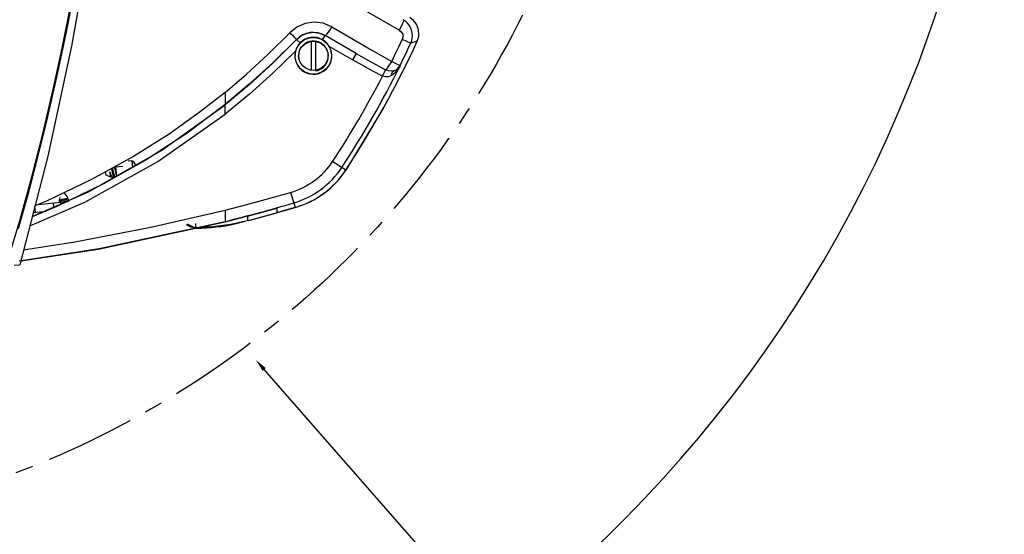
# Model space of a CAD drawing. Extents: x 697 to 4897, y -1413 to 1557.
# Drawn here: x 1598 to 1867, y -930 to -789 of the extents above; entities that cross this region are included whole.
import ezdxf

# ---------------------------------------------------------------- set-up
doc = ezdxf.new("R2010")
doc.units = 0
doc.header["$LTSCALE"] = 65.395
doc.header["$MEASUREMENT"] = 0
doc.linetypes.add('CENTER', pattern=[0.6, 0.375, -0.075, 0.075, -0.075])
doc.layers.get('0').update_dxf_attribs({"linetype": 'CONTINUOUS'})

msp = doc.modelspace()

# ---------------------------------------------------------------- linework, layer by layer
at = {"linetype": 'Continuous'}
for p, q in [((1705.35, -789.13), (1704.31, -788.34)), ((1673.32, -794.34), (1673.29, -794.31)), ((1674.29, -795.28), (1673.32, -794.34)), ((1677.7, -794.77), (1677.12, -794.86)), ((1677.28, -794.85), (1677.28, -802.74)), ((1678.58, -802.74), (1678.58, -794.85)), ((1680.46, -794.42), (1681.13, -793.25)), ((1681.13, -793.25), (1681.14, -793.23)), ((1689.65, -798.17), (1681.13, -793.25)), ((1706.3, -794.88), (1706.18, -795.11)), ((1706.36, -794.75), (1706.61, -794.08)), ((1706.61, -794.08), (1706.76, -793.38)), ((1706.76, -793.38), (1706.81, -792.67)), ((1688.65, -799.9), (1682.27, -796.22)), ((1705.17, -795.14), (1704.57, -795.34)), ((1689.65, -798.17), (1688.65, -799.9)), ((1701.67, -801.52), (1701.64, -801.44)), ((1698.14, -811.01), (1697.1, -813.06)), ((1636.2, -824.84), (1653.77, -812.21)), ((1653.77, -812.21), (1653.75, -812.16)), ((1697.1, -813.06), (1686.79, -830.13)), ((1616.41, -836.03), (1636.2, -824.84)), ((1623.8, -829.63), (1623.44, -829.34)), ((1623.76, -829.24), (1625.75, -829.03)), ((1623.76, -829.24), (1624.04, -831.86)), ((1627.2, -827.57), (1628.2, -827.47)), ((1628.2, -827.47), (1628.4, -829.4)), ((1629.31, -828.65), (1629.32, -828.65)), ((1629.36, -828.75), (1629.31, -828.65)), ((1629.4, -828.84), (1629.36, -828.75)), ((1683.22, -827.71), (1683.98, -828.21)), ((1686.83, -830.08), (1685.72, -829.35)), ((1621.01, -830.79), (1621.06, -831.29)), ((1622.22, -830.71), (1622.17, -830.53)), ((1622.56, -831.98), (1622.54, -831.98)), ((1622.56, -831.98), (1622.63, -831.89)), ((1622.61, -831.87), (1622.85, -832.06)), ((1622.85, -832.06), (1622.88, -832.08)), ((1622.88, -832.08), (1623.31, -832.17)), ((1600.97, -842.78), (1616.41, -836.03)), ((1608.54, -837.64), (1608.54, -837.62)), ((1608.54, -837.62), (1608.54, -837.62)), ((1608.54, -837.64), (1608.55, -837.64)), ((1608.57, -837.62), (1608.55, -837.64)), ((1610.59, -837.95), (1610.75, -837.76)), ((1671.71, -836.21), (1672.54, -839.09)), ((1601.84, -841.62), (1601.68, -840.04)), ((1601.78, -839.62), (1610.55, -838.69)), ((1606.7, -839.1), (1606.84, -840.43)), ((1608.34, -838.38), (1608.33, -838.37)), ((1608.34, -838.38), (1608.65, -838.64)), ((1608.68, -838.61), (1608.43, -838.91)), ((1608.69, -838.89), (1608.76, -839.56)), ((1610.98, -838.24), (1610.96, -838.21)), ((1611.07, -838.48), (1611.07, -838.47)), ((1664.78, -842.65), (1672.97, -840.34)), ((1667.96, -840.55), (1667.96, -841.75)), ((1672.54, -839.09), (1672.91, -840.36)), ((1601.25, -841.68), (1604.7, -841.32)), ((1659.93, -842.73), (1659.93, -843.95)), ((1660.19, -843.86), (1664.78, -842.65)), ((1667.96, -841.75), (1667.96, -841.77)), ((1644.42, -845.74), (1643.22, -845.13)), ((1643.39, -844.79), (1644.88, -845.53)), ((1645.67, -845.92), (1644.42, -845.74)), ((1644.88, -845.53), (1645.67, -845.92)), ((1645.67, -844.71), (1645.67, -845.92)), ((1650.47, -845.64), (1645.67, -845.92)), ((1655.24, -844.99), (1650.47, -845.64)), ((1653.75, -844.32), (1653.75, -844.17)), ((1659.93, -843.95), (1655.24, -844.99)), ((1656.43, -844.85), (1659.93, -843.93)), ((1596.02, -856.11), (1597.55, -856.08))]:
    msp.add_line(p, q, dxfattribs=at)
msp.add_line((1819.15, -1061.37), (1664.48, -884.71))
for points in [[(1594.17, -855.17), (1597.64, -843.59), (1600.86, -831.93), (1603.86, -820.2), (1606.63, -808.44), (1609.2, -796.67), (1611.56, -784.85), (1613.73, -772.98), (1615.71, -761.03)], [(1615.8, -761.38), (1613.17, -777.02), (1610.44, -791.43), (1607.66, -804.64), (1604.92, -816.61), (1602.28, -827.28), (1599.74, -836.89), (1597.11, -846.21)], [(1617.09, -765.88), (1611.73, -796.19), (1605.22, -826.27), (1597.55, -856.08)], [(1701.44, -791.76), (1694.14, -787.57), (1686.83, -783.38), (1679.52, -779.18)], [(1702.53, -788.91), (1702.58, -789.12), (1702.48, -789.55), (1702.25, -790.16), (1701.9, -790.93), (1701.44, -791.76)], [(1705.03, -793.24), (1704.98, -792.5), (1704.81, -791.77), (1704.54, -791.08), (1704.16, -790.43), (1703.7, -789.84), (1703.15, -789.33), (1702.53, -788.91)], [(1706.81, -792.67), (1706.64, -791.37), (1706.14, -790.17), (1705.35, -789.13)], [(1683.02, -790.88), (1680.6, -789.89), (1678.11, -789.61), (1675.68, -789.97), (1673.43, -790.94), (1671.48, -792.48)], [(1681.14, -793.23), (1681.34, -793.16), (1681.65, -792.87), (1682.05, -792.37), (1682.53, -791.68), (1683.02, -790.88)], [(1683.02, -790.88), (1688.48, -794.05), (1693.92, -797.22), (1699.37, -800.38)], [(1701.44, -791.76), (1702, -792.23), (1702.37, -792.92), (1702.44, -793.68), (1702.27, -794.34)], [(1653.75, -808.85), (1659.6, -803.87), (1665.55, -798.39), (1671.48, -792.48)], [(1673.29, -794.31), (1666.9, -800.64), (1660.38, -806.59), (1653.75, -812.16)], [(1673.32, -794.34), (1666.84, -800.79), (1660.34, -806.71), (1653.76, -812.24)], [(1671.48, -792.48), (1672.2, -793.18), (1672.78, -793.76), (1673.16, -794.15), (1673.29, -794.31)], [(1673.29, -794.31), (1674.65, -793.24), (1676.23, -792.58), (1677.96, -792.35), (1679.64, -792.59), (1681.14, -793.23)], [(1673.9, -798.88), (1673.92, -798.34), (1674.01, -797.81), (1674.17, -797.3), (1674.39, -796.81), (1674.68, -796.35), (1675.03, -795.94), (1675.43, -795.58), (1675.87, -795.27), (1676.35, -795.02), (1676.92, -794.82), (1677.52, -794.71), (1678.14, -794.69), (1678.75, -794.76), (1679.35, -794.92)], [(1677.12, -794.86), (1676.55, -795.03), (1676.02, -795.27), (1675.64, -795.52)], [(1678.87, -794.86), (1678.29, -794.78), (1677.7, -794.77)], [(1678.54, -802.93), (1679.13, -802.79), (1679.69, -802.57), (1680.21, -802.27), (1680.69, -801.9), (1681.1, -801.47), (1681.45, -800.98), (1681.72, -800.44), (1681.91, -799.87), (1682.02, -799.29), (1682.04, -798.69), (1681.97, -798.1), (1681.82, -797.52), (1681.59, -796.97), (1681.28, -796.47), (1680.9, -796.01), (1680.46, -795.62), (1679.97, -795.29), (1679.43, -795.04), (1678.87, -794.86)], [(1682.27, -796.22), (1681.77, -795.51), (1681.16, -794.91), (1680.46, -794.42)], [(1689.65, -798.17), (1686.82, -796.52), (1683.98, -794.87), (1681.14, -793.23)], [(1699.37, -800.38), (1700.35, -798.38), (1701.32, -796.36), (1702.27, -794.34)], [(1704.57, -795.35), (1704.37, -795.28), (1703.88, -795.07), (1703.15, -794.74), (1702.27, -794.34)], [(1704.57, -795.34), (1704.83, -794.67), (1704.98, -793.97), (1705.03, -793.24)], [(1706.36, -794.75), (1705.76, -794.96), (1705.17, -795.14)], [(1673.05, -797.49), (1666.85, -803.52), (1660.42, -809.29), (1653.75, -814.79)], [(1674.29, -795.28), (1673.76, -795.94), (1673.34, -796.68), (1673.05, -797.49)], [(1703.1, -798.47), (1703.59, -797.43), (1704.08, -796.39), (1704.57, -795.34)], [(1674.64, -801.06), (1674.53, -800.92), (1674.27, -800.45), (1674.08, -799.94), (1673.95, -799.42), (1673.9, -798.88)], [(1696.87, -804.37), (1694.21, -802.99), (1691.47, -801.5), (1688.65, -799.9)], [(1689.65, -798.17), (1692.34, -799.71), (1695.01, -801.2), (1697.66, -802.65)], [(1701.65, -801.44), (1702.13, -800.45), (1702.62, -799.46), (1703.1, -798.47)], [(1696.86, -804.37), (1697.13, -803.82), (1697.36, -803.32), (1697.55, -802.92), (1697.66, -802.65)], [(1697.66, -802.65), (1697.99, -802.35), (1698.41, -801.84), (1698.89, -801.16), (1699.37, -800.38)], [(1699.92, -802.95), (1699.23, -803.05), (1698.47, -802.95), (1697.66, -802.65)], [(1701.68, -801.51), (1701.13, -802.43), (1700.54, -803.17), (1699.93, -803.76), (1699.32, -804.2)], [(1699.32, -804.2), (1699.39, -803.63), (1699.6, -803.19), (1699.92, -802.95)], [(1701.64, -801.44), (1701.45, -801.37), (1700.96, -801.15), (1700.24, -800.81), (1699.37, -800.38)], [(1699.92, -802.95), (1700.42, -802.75), (1700.88, -802.45), (1701.31, -802.05), (1701.67, -801.52)], [(1699.92, -802.95), (1700, -802.92), (1700.07, -802.89), (1700.14, -802.86)], [(1700.14, -802.86), (1700.75, -802.51), (1701.26, -802.03), (1701.64, -801.44)], [(1699.32, -804.2), (1698.49, -804.55), (1697.63, -804.59), (1696.87, -804.37)], [(1653.75, -808.85), (1646.71, -814.37), (1638.43, -820.22), (1628.66, -826.39), (1617.21, -832.72), (1604.85, -838.61), (1601.72, -839.87)], [(1653.75, -808.85), (1653.75, -809.96), (1653.76, -810.91), (1653.76, -811.6), (1653.76, -812.01), (1653.76, -812.17)], [(1653.75, -812.16), (1643.36, -819.97), (1632.33, -827.18), (1620.48, -833.87), (1607.68, -840.09), (1600.95, -842.87)], [(1653.75, -813.25), (1653.75, -812.88), (1653.75, -812.6), (1653.75, -812.41), (1653.75, -812.28), (1653.76, -812.24)], [(1653.75, -814.79), (1653.76, -814.23), (1653.75, -813.71), (1653.75, -813.25)], [(1600.31, -845.33), (1615.34, -838.87), (1635.39, -827.72), (1653.75, -814.79)], [(1623.31, -832.17), (1623.28, -832.14), (1623.25, -832.08), (1623.22, -831.98), (1623.19, -831.85), (1623.15, -831.68), (1623.11, -831.49), (1623.06, -831.28), (1623.02, -831.07), (1622.97, -830.84), (1622.93, -830.62), (1622.89, -830.41), (1622.84, -830.21), (1622.8, -830.03), (1622.77, -829.88), (1622.73, -829.76), (1622.7, -829.68), (1622.68, -829.63), (1622.67, -829.63)], [(1623.28, -829.37), (1623.16, -829.53), (1623.01, -829.7), (1622.92, -829.82)], [(1623.6, -831.76), (1623.56, -831.72), (1623.52, -831.64), (1623.48, -831.52), (1623.44, -831.39), (1623.39, -831.22), (1623.34, -831.05), (1623.29, -830.86), (1623.24, -830.68), (1623.19, -830.49), (1623.14, -830.32), (1623.09, -830.17), (1623.05, -830.04), (1623, -829.94), (1622.97, -829.87), (1622.94, -829.84)], [(1623.44, -829.34), (1623.46, -829.36), (1623.49, -829.44), (1623.53, -829.56), (1623.58, -829.72), (1623.63, -829.91), (1623.68, -830.13), (1623.74, -830.37), (1623.79, -830.62), (1623.85, -830.87), (1623.9, -831.12), (1623.96, -831.36), (1624.01, -831.58), (1624.01, -831.58)], [(1683.98, -828.21), (1685.23, -829.03), (1685.59, -829.26), (1685.72, -829.35)], [(1622.54, -831.98), (1622.52, -831.96), (1622.5, -831.9), (1622.47, -831.82), (1622.44, -831.7), (1622.4, -831.56), (1622.36, -831.41), (1622.33, -831.24), (1622.29, -831.06), (1622.25, -830.88), (1622.21, -830.7), (1622.17, -830.53)], [(1622.17, -830.53), (1622.24, -830.68), (1622.31, -830.84), (1622.37, -831.01), (1622.44, -831.18), (1622.5, -831.35), (1622.56, -831.51), (1622.62, -831.66), (1622.68, -831.8), (1622.74, -831.91), (1622.79, -831.99), (1622.84, -832.05), (1622.85, -832.06)], [(1622.61, -831.87), (1622.59, -831.85), (1622.55, -831.8), (1622.51, -831.7), (1622.47, -831.58), (1622.42, -831.43), (1622.38, -831.27), (1622.33, -831.09), (1622.22, -830.71)], [(1623.32, -832.16), (1623.54, -831.89), (1623.65, -831.76)], [(1608.33, -838.37), (1608.36, -838.35), (1608.42, -838.32), (1608.51, -838.29), (1608.64, -838.25), (1608.8, -838.21), (1608.99, -838.17), (1609.18, -838.13), (1609.39, -838.09), (1609.61, -838.05)], [(1608.54, -837.65), (1608.52, -837.68), (1608.51, -837.7)], [(1608.63, -837.57), (1608.56, -837.63), (1608.54, -837.65)], [(1608.54, -837.62), (1608.57, -837.6), (1608.63, -837.57)], [(1608.57, -837.62), (1608.58, -837.61), (1608.63, -837.57)], [(1608.68, -838.61), (1608.71, -838.58), (1608.79, -838.54), (1608.89, -838.5), (1609.03, -838.45), (1609.19, -838.41), (1609.36, -838.36), (1609.54, -838.31), (1609.73, -838.26), (1609.92, -838.21), (1610.09, -838.16), (1610.25, -838.11), (1610.38, -838.06), (1610.49, -838.02), (1610.56, -837.98), (1610.59, -837.95)], [(1609.61, -838.05), (1609.83, -838), (1610.04, -837.96), (1610.24, -837.91), (1610.4, -837.87), (1610.55, -837.84), (1610.65, -837.81), (1610.72, -837.78), (1610.75, -837.76)], [(1610.96, -838.21), (1610.73, -838.02), (1610.61, -837.93)], [(1610.75, -837.76), (1610.75, -837.75), (1610.75, -837.74)], [(1653.75, -841.08), (1659.76, -839.53), (1665.74, -837.9), (1671.71, -836.21)], [(1609.24, -838.83), (1609.49, -838.76), (1609.74, -838.7), (1609.99, -838.64), (1610.22, -838.57), (1610.44, -838.51), (1610.62, -838.45), (1610.78, -838.4), (1610.89, -838.35), (1610.96, -838.3), (1610.99, -838.26), (1610.98, -838.24)], [(1610.13, -838.73), (1610.34, -838.69), (1610.52, -838.65), (1610.69, -838.61)], [(1610.69, -838.61), (1610.83, -838.58), (1610.94, -838.54), (1611.02, -838.52), (1611.06, -838.49), (1611.07, -838.48)], [(1672.91, -840.36), (1671.27, -840.83), (1669.62, -841.3), (1667.96, -841.77)], [(1598.62, -851.91), (1612.66, -849.75), (1633.42, -845.77), (1653.75, -841.08)], [(1653.75, -841.08), (1653.75, -841.62), (1653.75, -842.14), (1653.75, -842.63), (1653.76, -843.07), (1653.75, -843.44), (1653.75, -843.75), (1653.76, -843.97), (1653.76, -844.11), (1653.75, -844.17)], [(1659.9, -842.74), (1657.85, -843.28), (1655.81, -843.8), (1653.75, -844.32)], [(1597.38, -854.92), (1619.31, -851.61), (1653.75, -844.17)], [(1653.75, -844.32), (1619.01, -851.81), (1597.83, -855)]]:
    msp.add_lwpolyline(points, dxfattribs=at)
at = {"linetype": 'CENTER'}
msp.add_circle((1506.53, -674.11), 255.21, dxfattribs=at)
at = {"linetype": 'Continuous'}
for radius in [5, 4]:
    msp.add_circle((1677.93, -798.8), radius, dxfattribs=at)
msp.add_arc((1507.6, -672.88), 359.42, 270, 63.2263)
for centre, radius, start, end in [((1677.93, -798.8), 6.4, 60.0013, 135.9578), ((1677.93, -798.8), 5.06, 60, 135.9589), ((1462.43, -682.94), 268.34, 326.7486, 335.3743), ((1701.76, -792.79), 5, 335.3064, 336.9427), ((1677.93, -798.8), 5.05, 164.9815, 30.6717), ((1462.83, -683.14), 266.57, 326.7372, 333.6347), ((1462.83, -683.14), 263.58, 326.7422, 332.6162), ((1626.66, -830.04), 3, 27.5611, 59.181), ((1665.93, -816.35), 20.68, 286.2224, 326.7599), ((1665.93, -816.35), 23.68, 286.219, 326.7016), ((1624.32, -826.25), 6, 237.0486, 252.7452), ((1624.32, -826.25), 6, 256.0739, 260.2276), ((1665.93, -816.35), 25, 286.2191, 326.7075), ((1666.03, -816.48), 24.85, 286.2257, 326.6881), ((1614.21, -839.58), 6, 161.7241, 168.3118), ((1605.43, -840.51), 6, 27.5279, 45.0532), ((1605.43, -840.51), 6, 19.9218, 22.2954), ((1528.29, -342.65), 516.98, 284.0448, 286.2024), ((1530, -348.56), 510.97, 284.7275, 285.6646), ((1530, -349.77), 510.97, 284.7314, 285.6646), ((1646.05, -841.43), 4.56, 264.3197, 270.281), ((1645.82, -795.92), 50.06, 270.281, 282.2334)]:
    msp.add_arc(centre, radius, start, end, dxfattribs=at)
msp.add_solid([(1664.92, -884.33), (1664.04, -885.1), (1662.18, -882.08)])

doc.saveas('drawing.dxf')
